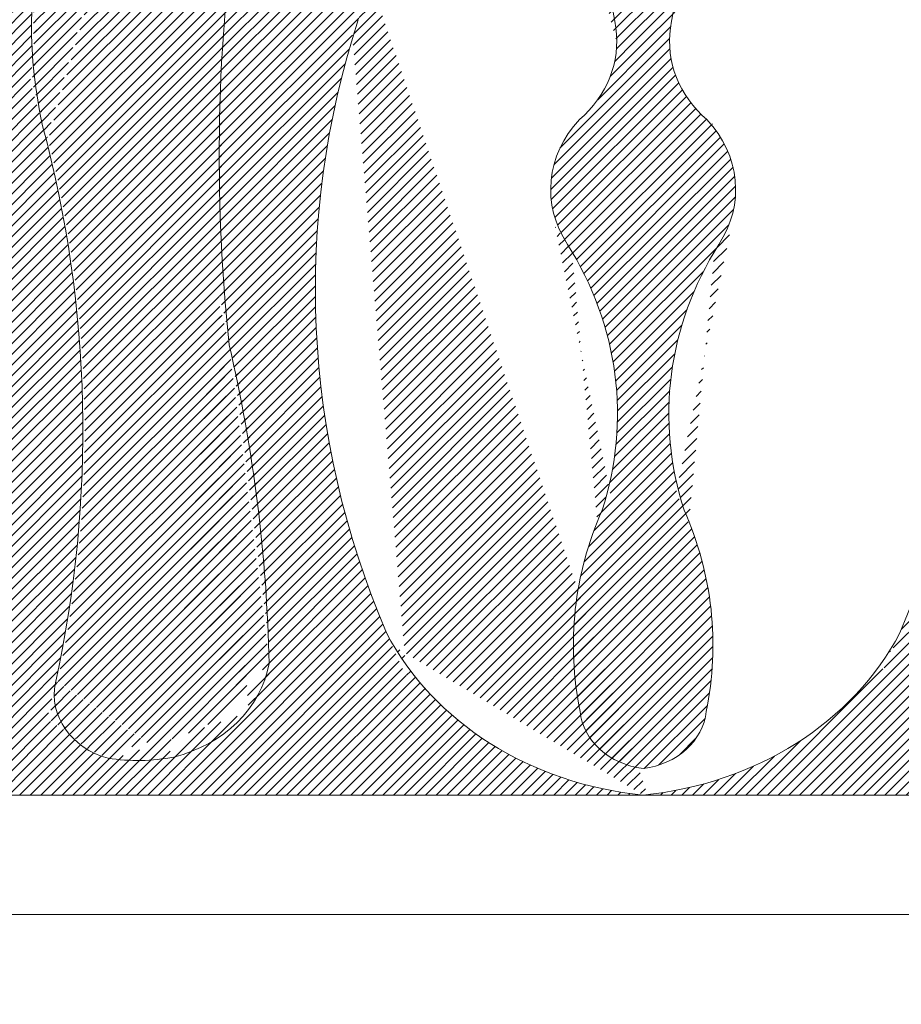
# Model space of a CAD drawing. Units: millimetres. Extents: x -83 to 4957, y 545 to 1733.
# Drawn here: x 1233 to 1234, y 994 to 995 of the extents above; entities that cross this region are included whole.
import ezdxf
from ezdxf.xclip import XClip

# ---------------------------------------------------------------- set-up
doc = ezdxf.new("R2010")
doc.units = ezdxf.units.MM
doc.header["$XCLIPFRAME"] = 2
doc.linetypes.add('ACAD_ISO03W100', pattern=[30, 12, -18])
doc.layers.add('05木作', color=3, linetype='Continuous')
doc.layers.add('H-06.木作(細線)', color=8, linetype='Continuous')
doc.layers.add('H&K Linear', color=63, linetype='Continuous', lineweight=9)
doc.layers.add('H&K Linear detail2', color=8, linetype='Continuous', lineweight=0)
pattern_1 = [(45, (0, 0), (-0.2245064030267288, 0.2245064030267289), [])]

# ---------------------------------------------------------------- blocks, each defined once
blk = doc.blocks.new('A-1')
blk.add_line((65.91393084127003, 0), (0, 0))
at = {"layer": 'H&K Linear detail2'}
for centre, radius, start, end in [((131.1817578050086, 30.92290058306628), 99.55849750209069, 172.6852143652351, 185.2646736545524), ((49.45459446457198, 37.28043257874003), 25.72252307990158, 168.6873406570426, 190.9624297403629), ((24.2419992577577, 34.30763647128617), 24.20713783383896, 6.668206018859975, 19.41358190893958), ((74.63586242478618, 34.30763647128617), 24.20713783383896, 160.5864180910438, 173.33179398114), ((83.53410800178744, 24.49907995692899), 47.87066787821497, 164.2175301762214, 200.3437076642346), ((15.34375368075644, 24.49907995692899), 47.87066787821497, 339.6562923357486, 15.78246982377861), ((43.02011597189107, 36.44929534426694), 5.307630028618308, 314.8119473217277, 7.243980468618486), ((55.85774571065281, 36.44929534426694), 5.307630028618308, 172.7560195313815, 225.1880526782723), ((-39.25666319545394, 17.64088289028052), 65.14934118995768, 349.1995798321066, 13.08359897415883), ((50.89222861587587, 29.3018388706987), 5.339191345213562, 140.6950659956931, 209.8787314969858), ((47.98563306666802, 29.3018388706987), 5.339191345213562, 330.1212685030142, 39.30493400429867), ((31.30422501440648, 18.4468335584902), 17.0563100432294, 344.1581027074137, 28.7167039957852), ((67.5736366681374, 18.4468335584902), 17.0563100432294, 151.2832960042262, 195.8418972925863), ((-51.88020233062048, 4.881039141652536), 85.60947905417586, 0.9934918563528647, 11.39000884104845), ((64.86547420135435, 7.242022512341123), 18.36036166271598, 159.1037540117662, 190.0277674520873), ((34.01238748118953, 7.242022512341123), 18.36036166271598, 349.9722325479127, 20.89624598823377), ((50.9551506182811, 13.41904093939388), 13.50442824207409, 204.3231895393668, 263.5534808609814), ((47.92271106426278, 13.41904093939388), 13.50442824207409, 276.4465191390186, 335.6768104606332), ((28.19835664071002, 7.214756388094315), 5.583034517237484, 285.775578112635, 351.2496003353971), ((27.92381442053102, 4.868193187542147), 3.234826664517342, 169.9509059734894, 252.4569215670835), ((49.84892363105837, 4.340721574890154), 3.077567879307054, 185.5137113261897, 262.3443113977709), ((49.02893805148551, 4.340721574890154), 3.077567879307054, 277.655688602229, 354.4862886738103), ((28.18716439494551, 8.723714486905465), 7.049526303310863, 259.8822661042547, 282.5271037591331)]:
    blk.add_arc(centre, radius, start, end, dxfattribs=at)
blk = doc.blocks.new('GM-01228-s')
at = {"layer": 'H&K Linear'}
h = blk.add_hatch(dxfattribs=at)
h.set_pattern_fill('ANSI31', color=8, scale=0.1)
h.set_pattern_definition(pattern_1)
edge = h.paths.add_edge_path()
edge.add_ellipse((4819.74103461087, 1555.269834902415), major_axis=(1.011498853105802, 7.650422585689606e-13), ratio=0.8689999999999831, start_angle=-38.83697505350951, end_angle=92.77805309552113)
edge.add_ellipse((4820.350379066625, 1547.526586528172), major_axis=(9.942659007022227, 1.994174365656454e-12), ratio=0.8689999999999247, start_angle=93.79670898572664, end_angle=131.8585914195253)
edge.add_line((4813.71569784136, 1553.961733851722), (4813.71569784136, 1546.081953527406))
edge.add_ellipse((4820.828300104118, 1537.650573842207), major_axis=(12.03019304218666, 3.817128419274245e-10), ratio=0.8689999999975508, start_angle=124.81424131085481, end_angle=126.24428960822081, ccw=False)
edge.add_ellipse((4814.388246008768, 1545.740030920022), major_axis=(0.7112796994174432, 1.01778197642307e-12), ratio=0.8690000000000427, start_angle=19.27308003633459, end_angle=127.013786624387, ccw=False)
edge.add_ellipse((4813.289778716626, 1545.202831122384), major_axis=(1.964693594362388, 5.934197764102351e-13), ratio=0.8690000000001077, start_angle=333.8245310377167, end_angle=385.73065627306573, ccw=False)
edge.add_ellipse((4833.720372603699, 1536.975566170132), major_axis=(-20.55348393968923, 6.929092093729796e-12), ratio=0.8689999999999078, start_angle=-24.73748736512774, end_angle=-13.27017697036895)
edge.add_line((4813.71569784136, 1541.075431336416), (4813.71569784136, 1532.87570100384))
edge.add_ellipse((4833.720372603708, 1536.975566170128), major_axis=(20.55348393969932, 1.151333673664229e-12), ratio=0.8689999999999842, start_angle=193.2701769703916, end_angle=216.054612812195)
edge.add_ellipse((4785.910122776353, 1509.033237030821), major_axis=(-37.08578495162001, 4.366661037387828e-12), ratio=0.869000000000024, start_angle=189.7363868859871, end_angle=212.7412516369618, ccw=False)
edge.add_ellipse((4797.238965059338, 1510.098607381852), major_axis=(25.72252307990255, 3.157101614001477e-13), ratio=0.8690000000000228, start_angle=349.03757025963495, end_angle=371.312659342958, ccw=False)
edge.add_ellipse((4885.950222719359, 1493.031838702582), major_axis=(65.14934118995188, 6.694279939875928e-13), ratio=0.8689999999999986, start_angle=166.9164010258431, end_angle=190.8004201678883)
edge.add_ellipse((4818.76974510338, 1481.932371350902), major_axis=(3.23482666451795, 4.907804533644112e-13), ratio=0.8690000000000891, start_angle=287.5430784329015, end_angle=370.04909402661315, ccw=False)
edge.add_ellipse((4818.506395128965, 1485.282819360048), major_axis=(-7.049526303316877, 2.53153676948671e-12), ratio=0.8689999999992789, start_angle=77.47289624088882, end_angle=100.11773389576001, ccw=False)
edge.add_ellipse((4818.495202883201, 1483.971534772181), major_axis=(5.583034517237426, 4.602641416164512e-13), ratio=0.8689999999999888, start_angle=211.121126082847, end_angle=254.2244218873465, ccw=False)
edge.add_line((4813.71569784136, 1481.463960626677), (4813.71569784136, 1477.701911470927))
edge.add_line((4813.71569784136, 1477.701911470927), (4863.154628682634, 1477.701911470927))
edge.add_ellipse((4864.670848459644, 1489.363058047264), major_axis=(13.50442824207723, 2.41168959647643e-12), ratio=0.8690000000000317, start_angle=204.3231895393664, end_angle=263.55348086098246, ccw=False)
edge.add_ellipse((4897.249805843147, 1498.991611953499), major_axis=(-47.87066787821379, 1.836314331302663e-13), ratio=0.8689999999999902, start_angle=344.217530176222, end_angle=380.3437076642357, ccw=False)
edge.add_ellipse((4839.889773674766, 1514.408353661495), major_axis=(12.2408957081631, 1.094705327452884e-13), ratio=0.8690000000000044, start_angle=-22.68379196265587, end_angle=5.610905877570821)
edge.add_ellipse((4879.098974468434, 1517.799448518443), major_axis=(-27.16202887093779, 4.660642062457023e-13), ratio=0.8690000000000251, start_angle=347.8424570675196, end_angle=365.7164266940643, ccw=False)
edge.add_ellipse((5632.267487135541, 1319.812004753388), major_axis=(813.9489300336578, 4.315230198254794e-09), ratio=0.8690000000019167, start_angle=162.5700058130372, end_angle=163.3251913993753, ccw=False)
edge.add_ellipse((4836.596599234656, 1535.42423319096), major_axis=(-19.57474256885241, 8.704918033335594e-13), ratio=0.868999999999996, start_angle=167.2957891072512, end_angle=217.2194181782315)
edge.add_ellipse((4869.060617446767, 1556.143379232479), major_axis=(20.70897120208933, 3.151114059110482e-12), ratio=0.8689999999999878, start_angle=199.2838701566719, end_angle=215.4205133249819, ccw=False)
edge.add_ellipse((4840.058878298647, 1547.526586528172), major_axis=(9.942659007021575, 2.892713878641516e-12), ratio=0.8689999999999953, start_angle=18.02542498264058, end_angle=86.20329101427356)
edge.add_ellipse((4840.668222754401, 1555.269834902417), major_axis=(1.011498853104931, 1.156965529886865e-12), ratio=0.8689999999996589, start_angle=87.22194690458818, end_angle=218.8369750532509)
edge.add_ellipse((4812.344613370349, 1542.275783427796), major_axis=(31.03605990521866, 8.495413387613714e-13), ratio=0.8690000000000073, start_angle=347.37862125929354, end_angle=387.4744103443472, ccw=False)
edge.add_ellipse((4836.343401467644, 1538.719106363724), major_axis=(6.838095660334837, 3.967112596755144e-13), ratio=0.8689999999999611, start_angle=290.61515157263284, end_angle=336.8459701606443, ccw=False)
edge.add_ellipse((4840.354238247439, 1528.988921299566), major_axis=(-5.057592116851083, 1.496160398086123e-12), ratio=0.8689999999999768, start_angle=-71.51887589320273, end_angle=1.673393435859033)
edge.add_ellipse((4858.659518896984, 1529.038016480456), major_axis=(23.36160820229737, 2.01411028264808e-12), ratio=0.8689999999999737, start_angle=180.5007908639812, end_angle=197.7390300539333)
edge.add_ellipse((4826.598705933569, 1521.429299775632), major_axis=(-9.945739408900284, 8.486337475474595e-13), ratio=0.8690000000000324, start_angle=140.8090596954468, end_angle=189.4785918392685, ccw=False)
edge.add_ellipse((4844.961017824862, 1509.98657363693), major_axis=(-12.68387017165102, 4.93644027757638e-13), ratio=0.8689999999999851, start_angle=-32.86428296602811, end_angle=23.4359486036154)
edge.add_ellipse((4788.399129553332, 1491.256231328916), major_axis=(47.86181890222633, 2.961103054338516e-11), ratio=0.8689999999997702, start_angle=371.7788950556011, end_angle=380.1778436432516, ccw=False)
edge.add_ellipse((4799.291845965678, 1492.661482783796), major_axis=(-36.87393280880492, 9.438385290840864e-13), ratio=0.8690000000000033, start_angle=163.9815429776985, end_angle=192.7742519681478, ccw=False)
edge.add_ellipse((4825.054576308001, 1487.413673871236), major_axis=(-10.5262498855664, 6.732059898797783e-12), ratio=0.8689999999999236, start_angle=133.0953510943743, end_angle=156.8614886229355, ccw=False)
edge.add_ellipse((4830.311657298733, 1482.932340141816), major_axis=(-3.184558979790293, 3.211907424276225e-12), ratio=0.8690000000005064, start_angle=88.07400551897518, end_angle=127.40864429336591, ccw=False)
edge.add_ellipse((4830.09760006654, 1482.932340141819), major_axis=(-3.184558979796115, 4.443700257084118e-12), ratio=0.8689999999997554, start_angle=52.59135570679791, end_angle=91.92599448114521, ccw=False)
edge.add_ellipse((4835.354681057273, 1487.413673871235), major_axis=(10.52624988556741, 1.58919268307585e-11), ratio=0.8689999999998458, start_angle=203.1385113769853, end_angle=226.9046489055596, ccw=False)
edge.add_ellipse((4861.117411399584, 1492.661482783794), major_axis=(-36.87393280879589, 4.280160850024975e-13), ratio=0.8689999999999941, start_angle=347.22574803185046, end_angle=376.01845702230065, ccw=False)
edge.add_ellipse((4872.010127811966, 1491.256231328912), major_axis=(-47.86181890225323, 3.125828663711915e-11), ratio=0.8689999999997282, start_angle=339.82215635675277, end_angle=348.22110494440284, ccw=False)
edge.add_ellipse((4815.448239540416, 1509.986573636932), major_axis=(-12.68387017164602, 9.89327777405744e-13), ratio=0.8689999999999886, start_angle=156.5640513963852, end_angle=212.8642829660278)
edge.add_ellipse((4833.810551431705, 1521.429299775632), major_axis=(9.94573940890265, 4.732061253323537e-13), ratio=0.8690000000000572, start_angle=170.5214081607274, end_angle=219.1909403045667, ccw=False)
edge.add_ellipse((4801.749738468288, 1529.038016480456), major_axis=(-23.36160820229588, 6.705946451516824e-13), ratio=0.8689999999999908, start_angle=162.2609699460688, end_angle=179.4992091360202)
edge.add_ellipse((4820.055019117834, 1528.988921299565), major_axis=(5.057592116851638, 4.730973374957985e-13), ratio=0.8690000000000321, start_angle=-1.67339343582168, end_angle=71.51887589322371)
edge.add_ellipse((4824.065855897628, 1538.719106363725), major_axis=(-6.838095660336227, 3.42280722260808e-12), ratio=0.8689999999999787, start_angle=383.15402983936985, end_angle=429.3848484273748, ccw=False)
edge.add_ellipse((4848.064643994912, 1542.275783427796), major_axis=(31.03605990520884, 8.459708649203339e-14), ratio=0.8690000000000001, start_angle=152.5255896556521, end_angle=192.6213787407057, ccw=False)
edge = h.paths.add_edge_path(flags=16)
edge.add_ellipse((4846.021011356504, 1545.740030920023), major_axis=(-0.7112796994172191, 4.710081681079648e-13), ratio=0.8689999999999503, start_angle=232.9862133756643, end_angle=340.7269199636509, ccw=False)
edge.add_ellipse((4839.580957261163, 1537.650573842209), major_axis=(-12.03019304210681, 5.292462009520119e-12), ratio=0.8690000000000424, start_angle=197.8379616576027, end_angle=235.1857586873885, ccw=False)
edge.add_ellipse((4829.487888213727, 1534.668573228118), major_axis=(22.68989516912603, 4.195573664899672e-13), ratio=0.8689999999999819, start_angle=335.1682965598812, end_angle=378.27935448344897, ccw=False)
edge.add_ellipse((4886.814774089478, 1510.350835068874), major_axis=(41.10992824019058, 8.811266709580499e-12), ratio=0.8690000000000888, start_angle=153.3258989334736, end_angle=171.5681598759732)
edge.add_ellipse((4944.897455646334, 1504.573912077612), major_axis=(99.55849750205661, 6.096199764690669e-15), ratio=0.8690000000000341, start_angle=172.6852143652345, end_angle=185.2646736545502)
edge.add_ellipse((4761.835495510784, 1481.943534485024), major_axis=(-85.60947905413221, 4.14923087278695e-12), ratio=0.8690000000000542, start_angle=180.9934918563615, end_angle=191.3900088410564, ccw=False)
edge.add_ellipse((4841.914054482071, 1483.971534772181), major_axis=(-5.583034517237024, 1.972677027884922e-12), ratio=0.8690000000000102, start_angle=105.77557811264211, end_angle=171.2496003354208, ccw=False)
edge.add_ellipse((4841.902862236306, 1485.28281936005), major_axis=(-7.049526303313263, 1.723837179494662e-12), ratio=0.8689999999999753, start_angle=79.88226610425971, end_angle=102.52710375912739, ccw=False)
edge.add_ellipse((4841.639512261891, 1481.932371350901), major_axis=(3.234826664516951, 1.071865582621671e-12), ratio=0.8689999999999866, start_angle=169.9509059735954, end_angle=252.4569215670825, ccw=False)
edge.add_ellipse((4774.45903464591, 1493.031838702582), major_axis=(-65.14934118995423, 3.656407397489782e-13), ratio=0.8689999999999832, start_angle=169.1995798320993, end_angle=193.0835989741578)
edge.add_ellipse((4863.170292305933, 1510.098607381852), major_axis=(-25.72252307990216, 2.64306234125576e-13), ratio=0.8689999999999968, start_angle=348.6873406570437, end_angle=370.9624297403632, ccw=False)
edge.add_ellipse((4874.499134588921, 1509.033237030821), major_axis=(-37.08578495162051, 5.552457616767971e-12), ratio=0.8689999999999544, start_angle=327.25874836305337, end_angle=350.2636131140316, ccw=False)
edge.add_ellipse((4826.688884761565, 1536.975566170128), major_axis=(20.55348393969891, 1.041802708354844e-12), ratio=0.8690000000000015, start_angle=-36.05461281220195, end_angle=24.7374873651506)
edge.add_ellipse((4847.119478648645, 1545.202831122384), major_axis=(1.964693594361188, 9.197344869029579e-13), ratio=0.8689999999999489, start_angle=154.2693437268616, end_angle=206.1754689622038, ccw=False)
h = blk.add_hatch(dxfattribs=at)
h.set_pattern_fill('ANSI31', color=8, scale=0.1)
h.set_pattern_definition(pattern_1)
edge = h.paths.add_edge_path()
edge.add_ellipse((4906.568222754397, 1555.269834902415), major_axis=(-1.011498853105765, 5.900805231205584e-13), ratio=0.8690000000000138, start_angle=267.22194690447014, end_angle=398.83697505349824, ccw=False)
edge.add_ellipse((4905.958878298641, 1547.526586528172), major_axis=(-9.942659007022227, 1.994174365656454e-12), ratio=0.8689999999999247, start_angle=228.1414085804747, end_angle=266.20329101427336, ccw=False)
edge.add_line((4912.593559523906, 1553.961733851722), (4912.593559523906, 1546.081953527406))
edge.add_ellipse((4905.480957261148, 1537.650573842207), major_axis=(-12.03019304218666, 3.817128419274245e-10), ratio=0.8689999999975508, start_angle=233.7557103917792, end_angle=235.1857586891452)
edge.add_ellipse((4911.921011356499, 1545.740030920022), major_axis=(-0.7112796994174432, 1.01778197642307e-12), ratio=0.8690000000000427, start_angle=232.986213375613, end_angle=340.7269199636654)
edge.add_ellipse((4913.019478648641, 1545.202831122384), major_axis=(-1.964693594362388, 5.934197764102351e-13), ratio=0.8690000000001077, start_angle=-25.73065627306572, end_angle=26.17546896228327)
edge.add_ellipse((4892.588884761568, 1536.975566170132), major_axis=(20.55348393968923, 6.929092093729796e-12), ratio=0.8689999999999078, start_angle=373.27017697036894, end_angle=384.7374873651277, ccw=False)
edge.add_line((4912.593559523906, 1541.075431336416), (4912.593559523906, 1532.87570100384))
edge.add_ellipse((4892.588884761559, 1536.975566170128), major_axis=(-20.55348393969932, 1.151333673664229e-12), ratio=0.8689999999999842, start_angle=143.945387187805, end_angle=166.7298230296084, ccw=False)
edge.add_ellipse((4940.399134588914, 1509.033237030821), major_axis=(37.08578495162013, 7.677009821490544e-12), ratio=0.8690000000000478, start_angle=147.2587483630334, end_angle=170.2636131140075)
edge.add_ellipse((4929.070292305927, 1510.098607381852), major_axis=(-25.72252307990255, 3.157101614001477e-13), ratio=0.8690000000000228, start_angle=-11.31265934295802, end_angle=10.96242974036508)
edge.add_ellipse((4840.359034645908, 1493.031838702582), major_axis=(-65.14934118995188, 6.694279939875928e-13), ratio=0.8689999999999986, start_angle=169.1995798321117, end_angle=193.0835989741569, ccw=False)
edge.add_ellipse((4907.539512261887, 1481.932371350902), major_axis=(-3.23482666451795, 4.907804533644112e-13), ratio=0.8690000000000891, start_angle=-10.04909402661314, end_angle=72.45692156709849)
edge.add_ellipse((4907.8028622363, 1485.282819360048), major_axis=(7.049526303316877, 2.53153676948671e-12), ratio=0.8689999999992789, start_angle=259.88226610424, end_angle=282.5271037591112)
edge.add_ellipse((4907.814054482065, 1483.971534772181), major_axis=(-5.583034517237254, 1.221429315525371e-12), ratio=0.8690000000000055, start_angle=105.7755781126602, end_angle=148.8788739171616)
edge.add_line((4912.593559523906, 1481.463960626677), (4912.593559523906, 1477.701911470927))
edge.add_line((4912.593559523906, 1477.701911470927), (4863.154628682632, 1477.701911470927))
edge.add_ellipse((4861.638408905623, 1489.363058047264), major_axis=(-13.50442824207723, 2.41168959647643e-12), ratio=0.8690000000000317, start_angle=96.44651913901752, end_angle=155.6768104606336)
edge.add_ellipse((4829.05945152212, 1498.991611953499), major_axis=(47.87066787821379, 1.836314331302663e-13), ratio=0.8689999999999902, start_angle=-20.34370766423571, end_angle=15.78246982377799)
edge.add_ellipse((4886.419483690501, 1514.408353661495), major_axis=(-12.2408957081631, 1.094705327452884e-13), ratio=0.8690000000000044, start_angle=354.3890941224292, end_angle=382.68379196265585, ccw=False)
edge.add_ellipse((4847.210282896833, 1517.799448518443), major_axis=(27.16202887093779, 4.660642062457023e-13), ratio=0.8690000000000251, start_angle=-5.716426694064272, end_angle=12.15754293248042)
edge.add_ellipse((4094.041770229725, 1319.812004753388), major_axis=(813.948930033038, 1.006994865139118e-08), ratio=0.8689999999955118, start_angle=16.67480859959902, end_angle=17.42999418594389)
edge.add_ellipse((4889.712658130611, 1535.42423319096), major_axis=(19.57474256885241, 8.704918033335594e-13), ratio=0.868999999999996, start_angle=142.7805818217685, end_angle=192.7042108927488, ccw=False)
edge.add_ellipse((4857.2486399185, 1556.143379232479), major_axis=(-20.70897120208933, 3.151114059110482e-12), ratio=0.8689999999999878, start_angle=144.5794866750181, end_angle=160.7161298433281)
edge.add_ellipse((4886.25037906662, 1547.526586528172), major_axis=(-9.942659007021625, 3.011930423361926e-12), ratio=0.8689999999999913, start_angle=273.7967089857273, end_angle=341.9745750173602, ccw=False)
edge.add_ellipse((4885.641034610866, 1555.269834902417), major_axis=(-1.011498853104931, 1.156965529886865e-12), ratio=0.8689999999996589, start_angle=141.1630249467491, end_angle=272.7780530954118, ccw=False)
edge.add_ellipse((4913.964643994917, 1542.275783427796), major_axis=(-31.03605990521861, 3.602526728954149e-13), ratio=0.8690000000000211, start_angle=-27.47441034434781, end_angle=12.62137874070525)
edge.add_ellipse((4889.965855897623, 1538.719106363724), major_axis=(-6.838095660334837, 3.967112596755144e-13), ratio=0.8689999999999611, start_angle=23.15402983935568, end_angle=69.38484842736716)
edge.add_ellipse((4885.955019117828, 1528.988921299566), major_axis=(5.057592116851083, 1.496160398086123e-12), ratio=0.8689999999999768, start_angle=358.32660656414095, end_angle=431.51887589320273, ccw=False)
edge.add_ellipse((4867.649738468281, 1529.038016480456), major_axis=(-23.36160820229737, 2.01411028264808e-12), ratio=0.8689999999999737, start_angle=162.2609699460667, end_angle=179.4992091360188, ccw=False)
edge.add_ellipse((4899.710551431697, 1521.429299775632), major_axis=(9.945739408900284, 8.486337475474595e-13), ratio=0.8690000000000324, start_angle=170.5214081607315, end_angle=219.1909403045532)
edge.add_ellipse((4881.348239540404, 1509.98657363693), major_axis=(12.68387017165102, 4.93644027757638e-13), ratio=0.8689999999999851, start_angle=336.56405139638457, end_angle=392.8642829660281, ccw=False)
edge.add_ellipse((4937.910127811934, 1491.256231328916), major_axis=(-47.86181890222635, 2.890961827122204e-11), ratio=0.8689999999997754, start_angle=-20.17784364325244, end_angle=-11.77889505560199)
edge.add_ellipse((4927.017411399589, 1492.661482783796), major_axis=(36.87393280880504, 1.083028712407665e-12), ratio=0.8689999999999797, start_angle=167.2257480318516, end_angle=196.0184570223018)
edge.add_ellipse((4901.254681057266, 1487.413673871236), major_axis=(10.5262498855664, 6.732059898797783e-12), ratio=0.8689999999999236, start_angle=203.1385113770645, end_angle=226.9046489056257)
edge.add_ellipse((4895.997600066534, 1482.932340141816), major_axis=(3.184558979790319, 3.395757100813532e-12), ratio=0.8690000000004993, start_angle=232.5913557066304, end_angle=271.925994481021)
edge.add_ellipse((4896.211657298727, 1482.932340141819), major_axis=(3.184558979795996, 4.12974157868896e-12), ratio=0.8689999999997889, start_angle=268.0740055188597, end_angle=307.4086442932086)
edge.add_ellipse((4890.954576307993, 1487.413673871235), major_axis=(-10.52624988556741, 1.58919268307585e-11), ratio=0.8689999999998458, start_angle=133.0953510944404, end_angle=156.8614886230147)
edge.add_ellipse((4865.191845965681, 1492.661482783794), major_axis=(36.87393280879589, 4.280160850024975e-13), ratio=0.8689999999999941, start_angle=-16.01845702230063, end_angle=12.77425196814953)
edge.add_ellipse((4854.299129553301, 1491.256231328912), major_axis=(47.86181890225323, 3.125828663711915e-11), ratio=0.8689999999997282, start_angle=11.77889505559715, end_angle=20.17784364324722)
edge.add_ellipse((4910.861017824851, 1509.986573636932), major_axis=(12.68387017164607, 9.836950075233812e-13), ratio=0.8689999999999869, start_angle=147.1357170339723, end_angle=203.4359486036148, ccw=False)
edge.add_ellipse((4892.498705933562, 1521.429299775632), major_axis=(-9.94573940890268, 1.029722365322107e-12), ratio=0.869000000000033, start_angle=140.809059695436, end_angle=189.4785918392765)
edge.add_ellipse((4924.559518896978, 1529.038016480456), major_axis=(23.36160820229588, 6.705946451516824e-13), ratio=0.8689999999999908, start_angle=180.5007908639798, end_angle=197.7390300539312, ccw=False)
edge.add_ellipse((4906.254238247433, 1528.988921299565), major_axis=(-5.057592116851638, 4.730973374957985e-13), ratio=0.8690000000000321, start_angle=288.4811241067763, end_angle=361.6733934358217, ccw=False)
edge.add_ellipse((4902.243401467638, 1538.719106363725), major_axis=(6.838095660336227, 3.42280722260808e-12), ratio=0.8689999999999787, start_angle=-69.38484842737475, end_angle=-23.15402983936987)
edge.add_ellipse((4878.244613370354, 1542.275783427796), major_axis=(-31.03605990520884, 8.459708649203339e-14), ratio=0.8690000000000001, start_angle=167.3786212592943, end_angle=207.4744103443479)
edge = h.paths.add_edge_path(flags=16)
edge.add_ellipse((4880.288246008762, 1545.740030920023), major_axis=(0.7112796994172191, 4.710081681079648e-13), ratio=0.8689999999999503, start_angle=19.27308003634907, end_angle=127.0137866243357)
edge.add_ellipse((4886.728300104103, 1537.650573842209), major_axis=(12.03019304210681, 5.292462009520119e-12), ratio=0.8690000000000424, start_angle=124.8142413126115, end_angle=162.1620383423973)
edge.add_ellipse((4896.821369151539, 1534.668573228118), major_axis=(-22.68989516912603, 4.195573664899672e-13), ratio=0.8689999999999819, start_angle=-18.27935448344897, end_angle=24.83170344011879)
edge.add_ellipse((4839.494483275788, 1510.350835068874), major_axis=(-41.10992824019058, 8.811266709580499e-12), ratio=0.8690000000000888, start_angle=188.4318401240268, end_angle=206.6741010665264, ccw=False)
edge.add_ellipse((4781.411801718932, 1504.573912077612), major_axis=(99.55849750205664, 1.288268979961576e-12), ratio=0.8690000000000124, start_angle=354.7353263454491, end_angle=367.3147856347648, ccw=False)
edge.add_ellipse((4964.473761854482, 1481.943534485024), major_axis=(85.60947905413221, 5.726988078003188e-12), ratio=0.869000000000051, start_angle=168.6099911589427, end_angle=179.0065081436372)
edge.add_ellipse((4884.395202883195, 1483.971534772181), major_axis=(5.583034517237024, 1.972677027884922e-12), ratio=0.8690000000000102, start_angle=188.7503996645792, end_angle=254.2244218873579)
edge.add_ellipse((4884.406395128961, 1485.28281936005), major_axis=(7.049526303313263, 1.723837179494662e-12), ratio=0.8689999999999753, start_angle=257.4728962408726, end_angle=280.1177338957403)
edge.add_ellipse((4884.669745103376, 1481.932371350901), major_axis=(-3.234826664516951, 1.071865582621671e-12), ratio=0.8689999999999866, start_angle=107.5430784329175, end_angle=190.0490940264046)
edge.add_ellipse((4951.850222719357, 1493.031838702582), major_axis=(65.14934118995423, 3.656407397489782e-13), ratio=0.8689999999999832, start_angle=166.9164010258422, end_angle=190.8004201679007, ccw=False)
edge.add_ellipse((4863.138965059334, 1510.098607381852), major_axis=(25.72252307990216, 2.64306234125576e-13), ratio=0.8689999999999968, start_angle=-10.96242974036315, end_angle=11.31265934295629)
edge.add_ellipse((4851.810122776345, 1509.033237030821), major_axis=(37.08578495162051, 5.552457616767971e-12), ratio=0.8689999999999544, start_angle=9.73638688596838, end_angle=32.74125163694661)
edge.add_ellipse((4899.620372603702, 1536.975566170128), major_axis=(-20.55348393969891, 1.041802708354844e-12), ratio=0.8690000000000015, start_angle=335.2625126348494, end_angle=396.054612812202, ccw=False)
edge.add_ellipse((4879.189778716622, 1545.202831122384), major_axis=(-1.964693594361188, 9.197344869029579e-13), ratio=0.8689999999999489, start_angle=153.8245310377962, end_angle=205.7306562731384)
h = blk.add_hatch(dxfattribs=at)
h.set_pattern_fill('ANSI31', color=8, scale=0.1)
h.set_pattern_definition(pattern_1)
edge = h.paths.add_edge_path()
edge.add_ellipse((4826.767738241093, 1536.975035367024), major_axis=(-20.55348393969962, 7.223373928692299e-13), ratio=0.868999999999985, start_angle=143.9453871878026, end_angle=166.7298230296056)
edge.add_ellipse((4826.774680922837, 1537.000533299904), major_axis=(20.5534839396991, 6.310615884447418e-13), ratio=0.8690000000000159, start_angle=-13.35422966189629, end_angle=13.35422966188766)
edge.add_ellipse((4826.796754743065, 1536.92054877231), major_axis=(-20.55348393968974, 5.642103251345534e-12), ratio=0.8690000000000961, start_angle=193.6180857283669, end_angle=205.1473879797683)
edge.add_ellipse((4847.198332128177, 1545.20230031928), major_axis=(1.964693594362498, 5.76406041504869e-13), ratio=0.8689999999998584, start_angle=154.2693437269056, end_angle=203.9020019534478, ccw=False)
edge.add_ellipse((4846.099864836033, 1545.739500116918), major_axis=(-0.7112796994172031, 1.185825688741305e-12), ratio=0.8690000000000294, start_angle=237.6616613115356, end_angle=340.72691996371856, ccw=False)
edge.add_ellipse((4839.659810740681, 1537.6500430391), major_axis=(-12.03019304214276, 1.04531679233114e-10), ratio=0.8689999999987592, start_angle=233.7557103904704, end_angle=235.46211600024282, ccw=False)
edge.add_ellipse((4839.678042616584, 1537.638451386049), major_axis=(-12.03019304210614, 2.442249504412682e-12), ratio=0.869000000000017, start_angle=197.9047120256633, end_angle=233.8633015409992, ccw=False)
edge.add_ellipse((4829.580672534543, 1534.668042425013), major_axis=(22.68989516911729, 1.575725884417202e-13), ratio=0.8690000000000163, start_angle=335.16829655987283, end_angle=378.27935448346045, ccw=False)
edge.add_ellipse((4886.907558410285, 1510.350304265769), major_axis=(41.10992824019044, 3.370836995925143e-12), ratio=0.8690000000000135, start_angle=153.3258989334807, end_angle=171.5681598759768)
edge.add_ellipse((4944.990239967141, 1504.573381274508), major_axis=(99.558497502057, 5.587568808840399e-13), ratio=0.8689999999999926, start_angle=172.6852143652323, end_angle=185.2646736545498)
edge.add_ellipse((4761.928279831591, 1481.943003681919), major_axis=(-85.60947905413221, 4.168239995741362e-12), ratio=0.869000000000054, start_angle=180.9934918563615, end_angle=191.3900088410564, ccw=False)
edge.add_ellipse((4842.006838802878, 1483.971003969076), major_axis=(-5.583034517237181, 5.653294945369663e-12), ratio=0.868999999999638, start_angle=148.6033612518947, end_angle=171.2496003354662, ccw=False)
edge.add_ellipse((4842.009724188878, 1483.975107717147), major_axis=(-5.583034517236402, 6.46216545665752e-13), ratio=0.8690000000000263, start_angle=105.5963261579509, end_angle=148.5465676031367, ccw=False)
edge.add_ellipse((4841.981715715836, 1485.282288556945), major_axis=(7.049526303320838, 2.26073826354133e-12), ratio=0.8689999999989808, start_angle=259.8822661042449, end_angle=282.5271037590918, ccw=False)
edge.add_ellipse((4841.718365741419, 1481.931840547797), major_axis=(-3.234826664516916, 1.372823146476854e-12), ratio=0.8690000000000552, start_angle=349.9509059736365, end_angle=432.45692156712, ccw=False)
edge.add_ellipse((4774.53788812544, 1493.031307899478), major_axis=(-65.1493411899524, 5.247673967311074e-13), ratio=0.869, start_angle=169.1995798320993, end_angle=193.0835989741571)
edge.add_ellipse((4863.249145785461, 1510.098076578748), major_axis=(-25.72252307990073, 5.099027755484784e-13), ratio=0.8690000000000124, start_angle=348.68734065704393, end_angle=370.9624297403665, ccw=False)
edge.add_ellipse((4874.577988068449, 1509.032706227717), major_axis=(37.08578495162136, 4.440773323599242e-12), ratio=0.8690000000000391, start_angle=147.2587483630391, end_angle=170.2636131140142, ccw=False)
h = blk.add_hatch(dxfattribs=at)
h.set_pattern_fill('ANSI31', color=8, scale=0.1)
h.set_pattern_definition(pattern_1)
edge = h.paths.add_edge_path()
edge.add_line((4866.261540869842, 1521.430564320707), (4860.047716495417, 1521.430564320701))
edge.add_ellipse((4876.362640033771, 1519.257290411631), major_axis=(16.50548950279579, 1.933544422311067e-14), ratio=0.868999999999955, start_angle=171.2850513734142, end_angle=199.339535266227)
edge.add_ellipse((4837.957697099117, 1507.515247564475), major_axis=(-24.20713783383978, 7.101942274868484e-12), ratio=0.8690000000001614, start_angle=186.6682060188631, end_angle=199.4135819095122, ccw=False)
edge.add_ellipse((4856.735813813251, 1509.376349125095), major_axis=(-5.307630028617323, 1.248388917553608e-12), ratio=0.8690000000004942, start_angle=180.0000000000155, end_angle=187.2439804685753, ccw=False)
edge.add_line((4862.043443841869, 1509.376349125095), (4864.265813523394, 1509.376349125095))
edge.add_ellipse((4869.573443552012, 1509.376349125096), major_axis=(5.307630028618801, 3.05389781635267e-12), ratio=0.869000000000748, start_angle=172.7560195313894, end_angle=179.9999999999677, ccw=False)
edge.add_ellipse((4888.351560266146, 1507.515247564475), major_axis=(24.20713783383932, 5.854927344118444e-12), ratio=0.8690000000001326, start_angle=160.5864180905282, end_angle=173.3317939811326, ccw=False)
edge.add_ellipse((4849.946617331492, 1519.25729041163), major_axis=(-16.50548950279542, 1.109593166166717e-13), ratio=0.868999999999996, start_angle=160.6604647337162, end_angle=188.7149486266117)
h = blk.add_hatch(dxfattribs=at)
h.set_pattern_fill('ANSI31', color=8, scale=0.1)
h.set_pattern_definition(pattern_1)
edge = h.paths.add_edge_path()
edge.add_ellipse((4869.573443552012, 1509.376349125095), major_axis=(5.307630028618176, 1.374491693122634e-12), ratio=0.8689999999999862, start_angle=179.9999999999829, end_angle=225.1880526782406, ccw=False)
edge.add_line((4864.265813523394, 1509.376349125095), (4862.043443841869, 1509.376349125095))
edge.add_ellipse((4856.735813813249, 1509.376349125095), major_axis=(5.307630028618403, 7.298354479250274e-13), ratio=0.8690000000000251, start_angle=314.8119473217303, end_angle=359.99999999999096, ccw=False)
edge.add_ellipse((4864.607926457234, 1503.165209449564), major_axis=(-5.339191345213549, 9.001507535256686e-13), ratio=0.8690000000000175, start_angle=-39.30493400431611, end_angle=29.87873149693564)
edge.add_ellipse((4845.019922855765, 1493.732209833255), major_axis=(17.05631004322937, 4.327922230281442e-13), ratio=0.8689999999999787, start_angle=344.15810270741787, end_angle=388.71670399579256, ccw=False)
edge.add_ellipse((4878.581172042714, 1483.995229034152), major_axis=(18.36036166271587, 5.596484853870172e-13), ratio=0.8690000000000058, start_angle=159.1037540117577, end_angle=190.0277674520869)
edge.add_ellipse((4863.564621472418, 1481.473998519506), major_axis=(3.077567879306972, 2.270984900431368e-12), ratio=0.8689999999999615, start_angle=185.5137113261341, end_angle=262.344311397734)
edge.add_ellipse((4862.744635892845, 1481.473998519506), major_axis=(-3.077567879306972, 2.274401687150821e-12), ratio=0.8689999999999619, start_angle=97.65568860226607, end_angle=174.4862886738659)
edge.add_ellipse((4847.728085322549, 1483.995229034152), major_axis=(-18.36036166271604, 5.43341208380309e-13), ratio=0.8690000000000003, start_angle=169.972232547913, end_angle=200.8962459882422)
edge.add_ellipse((4881.289334509496, 1493.732209833255), major_axis=(17.0563100432294, 5.274737636538377e-13), ratio=0.868999999999987, start_angle=151.2832960042021, end_angle=195.8418972925783, ccw=False)
edge.add_ellipse((4861.701330908027, 1503.165209449564), major_axis=(-5.339191345213607, 3.310922097494691e-13), ratio=0.869000000000001, start_angle=150.1212685030857, end_angle=219.3049340043389)
at = {"layer": 'H&K Linear', "color": 8}
blk.add_line((4797.268559523902, 1472.685260668351), (4929.068559523899, 1472.685260668351), dxfattribs=at)
at = {"layer": 'H&K Linear', "color": 8, "yscale": 0.8690000000000001}
blk.add_blockref('A-1', (4813.715697841359, 1477.701911470927), dxfattribs=at)
blk = doc.blocks.new('AA-0008-04')
at = {"layer": '05木作', "color": 8, "linetype": 'ACAD_ISO03W100'}
blk.add_arc((-7875.662006127182, -25739.43682470072), 1523.583029932186, 119.0396691882789, 167.4121504434815, dxfattribs=at)
blk.add_blockref('GM-01228-s', (-13456.58518176003, -26806.04196452077))

msp = doc.modelspace()

# ---------------------------------------------------------------- block references
at = {"layer": 'H-06.木作(細線)'}
ref = msp.add_blockref('AA-0008-04', (1577.407277397341, 2007.239602924044), dxfattribs=dict(at, xscale=0.04000000000000001, yscale=0.04000000000000001, zscale=0.04000000000000001))
XClip(ref).set_block_clipping_path([(-10929.29262066779, -30407.39280922095), (-4329.292620667795, -24407.39280922096)])

doc.saveas('drawing.dxf')
